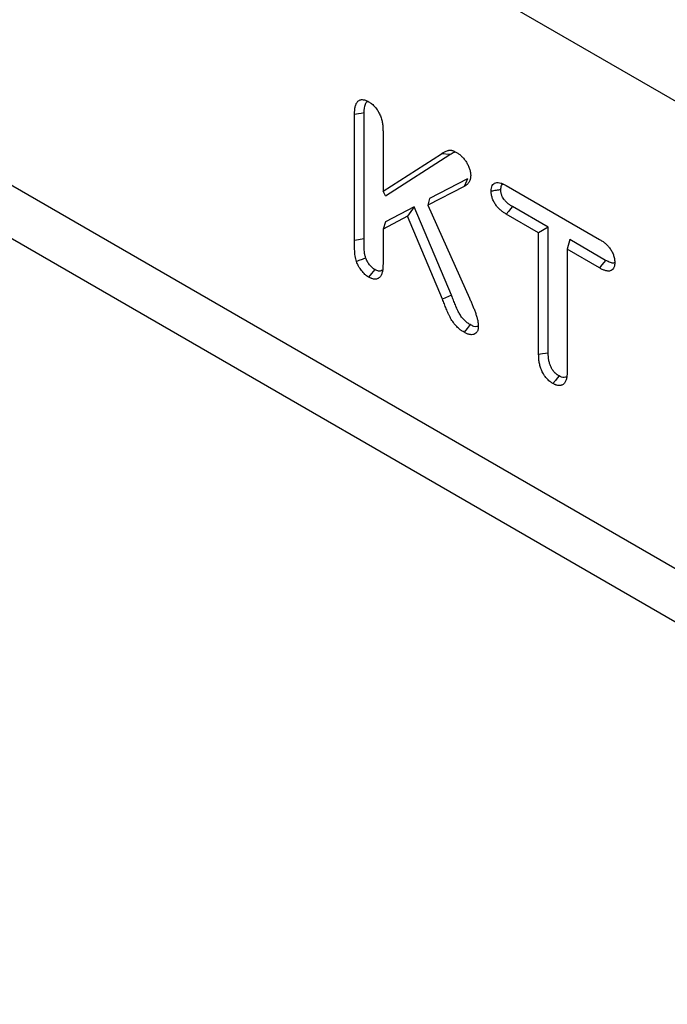
# Model space of a CAD drawing. Extents: x -140 to 2250, y -150 to 3120.
# Drawn here: x 1638 to 1661, y 1458 to 1492 of the extents above; entities that cross this region are included whole.
import ezdxf

# ---------------------------------------------------------------- set-up
doc = ezdxf.new("R2010")
doc.units = 0
doc.header["$LTSCALE"] = 50
doc.header["$MEASUREMENT"] = 0
doc.layers.add('DUENN', color=4, linetype='CONTINUOUS')
doc.layers.add('SICHTBAR', color=7, linetype='CONTINUOUS')

msp = doc.modelspace()

# ---------------------------------------------------------------- linework, layer by layer
at = {"layer": 'DUENN'}
for p, q in [((1683.705, 1457.728), (1596.8, 1507.897)), ((1650.292, 1484.001), (1650.292, 1488.327)), ((1649.963, 1483.949), (1649.963, 1488.278)), ((1650.94, 1487.707), (1650.94, 1485.644)), ((1650.94, 1485.644), (1652.945, 1486.927)), ((1651.029, 1485.485), (1653.24, 1486.901)), ((1653.24, 1486.901), (1652.945, 1486.927)), ((1653.846, 1486.067), (1652.531, 1485.387)), ((1651.029, 1485.485), (1650.94, 1485.644)), ((1653.722, 1485.799), (1652.48, 1485.157)), ((1655.171, 1485.836), (1658.376, 1483.986)), ((1652.531, 1485.387), (1652.48, 1485.157)), ((1652.006, 1485.11), (1651.029, 1484.587)), ((1652.006, 1485.11), (1651.776, 1484.785)), ((1653.293, 1482.068), (1652.006, 1485.11)), ((1652.48, 1485.157), (1653.91, 1481.964)), ((1656.614, 1484.404), (1655.381, 1485.116)), ((1651.776, 1484.785), (1650.94, 1484.338)), ((1652.982, 1481.934), (1651.776, 1484.785)), ((1656.285, 1484.214), (1655.171, 1484.857)), ((1651.029, 1484.587), (1650.94, 1484.338)), ((1650.94, 1484.338), (1650.94, 1483.129)), ((1656.614, 1484.404), (1656.285, 1484.214)), ((1656.614, 1480.085), (1656.614, 1484.404)), ((1650.292, 1484.001), (1649.963, 1483.949)), ((1656.285, 1480.032), (1656.285, 1484.214)), ((1657.351, 1483.979), (1657.263, 1483.65)), ((1658.583, 1483.268), (1657.351, 1483.979)), ((1657.263, 1483.65), (1657.263, 1479.468)), ((1658.376, 1483.007), (1657.263, 1483.65)), ((1653.293, 1482.068), (1652.982, 1481.934))]:
    msp.add_line(p, q, dxfattribs=at)
at = {"layer": 'DUENN', "flags": 128}
for points in [[(1650.292, 1488.327), (1650.193, 1488.312), (1650.094, 1488.298), (1649.963, 1488.278)], [(1653.846, 1486.067), (1653.809, 1485.986), (1653.771, 1485.906), (1653.722, 1485.799)], [(1655.381, 1485.116), (1655.318, 1485.038), (1655.255, 1484.961), (1655.171, 1484.857)], [(1658.583, 1483.268), (1658.521, 1483.189), (1658.459, 1483.111), (1658.376, 1483.007)], [(1650.654, 1482.952), (1650.55, 1482.822), (1650.446, 1482.692)], [(1653.93, 1481.062), (1653.826, 1480.932), (1653.722, 1480.802)], [(1656.614, 1480.085), (1656.515, 1480.069), (1656.417, 1480.053), (1656.285, 1480.032)], [(1656.985, 1479.298), (1656.923, 1479.22), (1656.86, 1479.142), (1656.777, 1479.038)]]:
    msp.add_lwpolyline(points, dxfattribs=at)
at = {"layer": 'DUENN'}
for points, knots in [([(1649.963, 1488.278), (1649.964, 1488.32), (1649.965, 1488.363), (1649.969, 1488.424), (1649.971, 1488.444), (1649.976, 1488.484), (1649.979, 1488.503), (1649.987, 1488.541), (1649.992, 1488.559), (1650.002, 1488.594), (1650.007, 1488.612), (1650.02, 1488.644), (1650.028, 1488.66), (1650.044, 1488.688), (1650.054, 1488.701), (1650.075, 1488.725), (1650.086, 1488.735), (1650.111, 1488.754), (1650.124, 1488.762), (1650.152, 1488.774), (1650.166, 1488.779), (1650.197, 1488.784), (1650.213, 1488.786), (1650.247, 1488.785), (1650.264, 1488.784), (1650.299, 1488.777), (1650.317, 1488.772), (1650.345, 1488.763), (1650.354, 1488.759), (1650.372, 1488.751), (1650.381, 1488.747), (1650.409, 1488.734), (1650.428, 1488.724), (1650.446, 1488.714)], [0, 0, 0, 0, 0.125, 0.125, 0.1875, 0.1875, 0.25, 0.25, 0.3125, 0.3125, 0.375, 0.375, 0.4375, 0.4375, 0.5, 0.5, 0.5625, 0.5625, 0.625, 0.625, 0.6875, 0.6875, 0.75, 0.75, 0.8125, 0.8125, 0.875, 0.875, 0.90625, 0.90625, 0.9375, 0.9375, 1, 1, 1, 1]), ([(1650.292, 1488.327), (1650.297, 1488.436), (1650.305, 1488.588), (1650.37, 1488.711), (1650.409, 1488.724), (1650.418, 1488.726)], [0, 0, 0, 0, 0.6627, 0.921233, 1, 1, 1, 1]), ([(1650.446, 1488.714), (1650.465, 1488.702), (1650.484, 1488.69), (1650.512, 1488.671), (1650.522, 1488.665), (1650.54, 1488.651), (1650.549, 1488.644), (1650.577, 1488.622), (1650.595, 1488.605), (1650.631, 1488.57), (1650.648, 1488.552), (1650.682, 1488.513), (1650.699, 1488.493), (1650.73, 1488.451), (1650.745, 1488.429), (1650.787, 1488.362), (1650.813, 1488.314), (1650.856, 1488.218), (1650.873, 1488.169), (1650.901, 1488.072), (1650.912, 1488.024), (1650.924, 1487.954), (1650.927, 1487.931), (1650.932, 1487.885), (1650.934, 1487.862), (1650.938, 1487.795), (1650.939, 1487.751), (1650.94, 1487.707)], [0, 0, 0, 0, 0.0625, 0.0625, 0.09375, 0.09375, 0.125, 0.125, 0.1875, 0.1875, 0.25, 0.25, 0.3125, 0.3125, 0.375, 0.375, 0.5, 0.5, 0.625, 0.625, 0.75, 0.75, 0.8125, 0.8125, 0.875, 0.875, 1, 1, 1, 1]), ([(1652.945, 1486.927), (1652.962, 1486.938), (1652.98, 1486.949), (1653.007, 1486.966), (1653.016, 1486.971), (1653.035, 1486.981), (1653.044, 1486.986), (1653.072, 1487), (1653.091, 1487.009), (1653.13, 1487.026), (1653.15, 1487.034), (1653.18, 1487.043), (1653.191, 1487.046), (1653.212, 1487.05), (1653.223, 1487.051), (1653.241, 1487.051), (1653.246, 1487.051), (1653.258, 1487.05), (1653.264, 1487.05), (1653.282, 1487.047), (1653.295, 1487.044), (1653.32, 1487.038), (1653.332, 1487.034), (1653.357, 1487.025), (1653.37, 1487.02), (1653.408, 1487.003), (1653.434, 1486.988), (1653.46, 1486.974)], [0, 0, 0, 0, 0.125, 0.125, 0.1875, 0.1875, 0.25, 0.25, 0.375, 0.375, 0.5, 0.5, 0.5625, 0.5625, 0.625, 0.625, 0.65625, 0.65625, 0.6875, 0.6875, 0.75, 0.75, 0.8125, 0.8125, 0.875, 0.875, 1, 1, 1, 1]), ([(1653.24, 1486.901), (1653.288, 1486.934), (1653.343, 1486.972), (1653.408, 1486.989), (1653.416, 1486.992)], [0, 0, 0, 0, 0.876609, 1, 1, 1, 1]), ([(1653.46, 1486.974), (1653.491, 1486.955), (1653.522, 1486.936), (1653.582, 1486.892), (1653.612, 1486.866), (1653.67, 1486.811), (1653.7, 1486.78), (1653.754, 1486.714), (1653.779, 1486.679), (1653.825, 1486.604), (1653.847, 1486.566), (1653.885, 1486.488), (1653.901, 1486.448), (1653.928, 1486.367), (1653.937, 1486.328), (1653.949, 1486.251), (1653.95, 1486.214), (1653.952, 1486.177)], [0, 0, 0, 0, 0.125, 0.125, 0.25, 0.25, 0.375, 0.375, 0.5, 0.5, 0.625, 0.625, 0.75, 0.75, 0.875, 0.875, 1, 1, 1, 1]), ([(1653.952, 1486.177), (1653.95, 1486.154), (1653.949, 1486.13), (1653.945, 1486.095), (1653.943, 1486.084), (1653.939, 1486.062), (1653.936, 1486.052), (1653.928, 1486.021), (1653.92, 1486.002), (1653.903, 1485.967), (1653.893, 1485.95), (1653.872, 1485.92), (1653.861, 1485.905), (1653.836, 1485.879), (1653.823, 1485.867), (1653.782, 1485.835), (1653.752, 1485.817), (1653.722, 1485.799)], [0, 0, 0, 0, 0.125, 0.125, 0.1875, 0.1875, 0.25, 0.25, 0.375, 0.375, 0.5, 0.5, 0.625, 0.625, 0.75, 0.75, 1, 1, 1, 1]), ([(1654.656, 1485.642), (1654.657, 1485.677), (1654.658, 1485.713), (1654.669, 1485.777), (1654.679, 1485.807), (1654.705, 1485.859), (1654.721, 1485.88), (1654.761, 1485.914), (1654.785, 1485.926), (1654.835, 1485.94), (1654.864, 1485.942), (1654.921, 1485.937), (1654.951, 1485.931), (1655.013, 1485.913), (1655.045, 1485.9), (1655.108, 1485.87), (1655.139, 1485.853), (1655.171, 1485.836)], [0, 0, 0, 0, 0.125, 0.125, 0.25, 0.25, 0.375, 0.375, 0.5, 0.5, 0.625, 0.625, 0.75, 0.75, 0.875, 0.875, 1, 1, 1, 1]), ([(1654.985, 1485.693), (1654.93, 1485.685), (1654.875, 1485.676), (1654.82, 1485.668), (1654.765, 1485.659), (1654.71, 1485.65), (1654.656, 1485.642)], [0, 0, 0, 0, 0.000693015, 0.000693015, 0.000693015, 0.00138603, 0.00138603, 0.00138603, 0.00138603]), ([(1655.171, 1484.857), (1655.14, 1484.876), (1655.108, 1484.895), (1655.046, 1484.937), (1655.015, 1484.96), (1654.955, 1485.012), (1654.925, 1485.039), (1654.866, 1485.1), (1654.838, 1485.134), (1654.787, 1485.206), (1654.764, 1485.245), (1654.724, 1485.325), (1654.707, 1485.366), (1654.68, 1485.448), (1654.67, 1485.488), (1654.659, 1485.566), (1654.657, 1485.604), (1654.656, 1485.642)], [0, 0, 0, 0, 0.125, 0.125, 0.25, 0.25, 0.375, 0.375, 0.5, 0.5, 0.625, 0.625, 0.75, 0.75, 0.875, 0.875, 1, 1, 1, 1]), ([(1654.985, 1485.693), (1654.989, 1485.743), (1654.997, 1485.824), (1655.037, 1485.881), (1655.061, 1485.887), (1655.063, 1485.888)], [0, 0, 0, 0, 0.605833, 0.975508, 1, 1, 1, 1]), ([(1655.381, 1485.116), (1655.35, 1485.135), (1655.321, 1485.152), (1655.282, 1485.179), (1655.27, 1485.188), (1655.245, 1485.207), (1655.232, 1485.217), (1655.207, 1485.238), (1655.195, 1485.249), (1655.17, 1485.272), (1655.158, 1485.283), (1655.137, 1485.306), (1655.127, 1485.317), (1655.109, 1485.34), (1655.1, 1485.351), (1655.074, 1485.388), (1655.059, 1485.414), (1655.038, 1485.455), (1655.032, 1485.469), (1655.02, 1485.497), (1655.015, 1485.511), (1655.006, 1485.538), (1655.002, 1485.551), (1654.996, 1485.578), (1654.993, 1485.592), (1654.991, 1485.612), (1654.99, 1485.618), (1654.988, 1485.633), (1654.988, 1485.641), (1654.986, 1485.662), (1654.985, 1485.677), (1654.985, 1485.693)], [0.001975, 0.001975, 0.001975, 0.001975, 0.125, 0.125, 0.1875, 0.1875, 0.25, 0.25, 0.3125, 0.3125, 0.375, 0.375, 0.4375, 0.4375, 0.5, 0.5, 0.625, 0.625, 0.6875, 0.6875, 0.75, 0.75, 0.8125, 0.8125, 0.875, 0.875, 0.90625, 0.90625, 0.9375, 0.9375, 0.9924172, 0.9924172, 0.9924172, 0.9924172]), ([(1650.029, 1483.228), (1650.019, 1483.26), (1650.01, 1483.292), (1649.998, 1483.34), (1649.994, 1483.356), (1649.987, 1483.388), (1649.985, 1483.403), (1649.978, 1483.45), (1649.975, 1483.48), (1649.97, 1483.541), (1649.969, 1483.57), (1649.967, 1483.629), (1649.966, 1483.659), (1649.965, 1483.702), (1649.964, 1483.717), (1649.964, 1483.746), (1649.964, 1483.761), (1649.964, 1483.804), (1649.964, 1483.833), (1649.963, 1483.891), (1649.963, 1483.92), (1649.963, 1483.949)], [0, 0, 0, 0, 0.125, 0.125, 0.1875, 0.1875, 0.25, 0.25, 0.375, 0.375, 0.5, 0.5, 0.625, 0.625, 0.6875, 0.6875, 0.75, 0.75, 0.875, 0.875, 1, 1, 1, 1]), ([(1650.346, 1483.347), (1650.338, 1483.375), (1650.33, 1483.401), (1650.321, 1483.437), (1650.318, 1483.45), (1650.313, 1483.473), (1650.311, 1483.485), (1650.305, 1483.522), (1650.303, 1483.547), (1650.299, 1483.6), (1650.298, 1483.628), (1650.296, 1483.686), (1650.295, 1483.715), (1650.294, 1483.757), (1650.293, 1483.77), (1650.293, 1483.798), (1650.293, 1483.813), (1650.293, 1483.855), (1650.293, 1483.885), (1650.292, 1483.943), (1650.292, 1483.972), (1650.292, 1484.001)], [0.0137369, 0.0137369, 0.0137369, 0.0137369, 0.125, 0.125, 0.1875, 0.1875, 0.25, 0.25, 0.375, 0.375, 0.5, 0.5, 0.625, 0.625, 0.6875, 0.6875, 0.75, 0.75, 0.875, 0.875, 0.9989383, 0.9989383, 0.9989383, 0.9989383]), ([(1658.376, 1483.986), (1658.408, 1483.966), (1658.44, 1483.947), (1658.487, 1483.915), (1658.503, 1483.904), (1658.534, 1483.88), (1658.55, 1483.868), (1658.581, 1483.842), (1658.596, 1483.828), (1658.627, 1483.8), (1658.642, 1483.785), (1658.671, 1483.754), (1658.686, 1483.737), (1658.713, 1483.703), (1658.727, 1483.686), (1658.752, 1483.649), (1658.765, 1483.63), (1658.788, 1483.591), (1658.799, 1483.571), (1658.819, 1483.531), (1658.829, 1483.511), (1658.846, 1483.47), (1658.853, 1483.45), (1658.866, 1483.409), (1658.872, 1483.388), (1658.882, 1483.347), (1658.886, 1483.327), (1658.891, 1483.297), (1658.892, 1483.288), (1658.894, 1483.268), (1658.895, 1483.259), (1658.897, 1483.23), (1658.898, 1483.211), (1658.898, 1483.192)], [0, 0, 0, 0, 0.125, 0.125, 0.1875, 0.1875, 0.25, 0.25, 0.3125, 0.3125, 0.375, 0.375, 0.4375, 0.4375, 0.5, 0.5, 0.5625, 0.5625, 0.625, 0.625, 0.6875, 0.6875, 0.75, 0.75, 0.8125, 0.8125, 0.875, 0.875, 0.90625, 0.90625, 0.9375, 0.9375, 1, 1, 1, 1]), ([(1650.346, 1483.347), (1650.293, 1483.327), (1650.24, 1483.307), (1650.187, 1483.287), (1650.135, 1483.267), (1650.082, 1483.247), (1650.029, 1483.228)], [0, 0, 0, 0, 0.000693226, 0.000693226, 0.000693226, 0.001386452, 0.001386452, 0.001386452, 0.001386452]), ([(1650.654, 1482.952), (1650.646, 1482.958), (1650.637, 1482.963), (1650.626, 1482.97), (1650.622, 1482.973), (1650.614, 1482.978), (1650.611, 1482.98), (1650.601, 1482.988), (1650.594, 1482.993), (1650.579, 1483.006), (1650.571, 1483.013), (1650.531, 1483.051), (1650.501, 1483.082), (1650.447, 1483.152), (1650.422, 1483.191), (1650.393, 1483.241), (1650.388, 1483.251), (1650.378, 1483.27), (1650.374, 1483.279), (1650.363, 1483.304), (1650.355, 1483.324), (1650.346, 1483.347)], [0.0086442, 0.0086442, 0.0086442, 0.0086442, 0.0625, 0.0625, 0.09375, 0.09375, 0.125, 0.125, 0.1875, 0.1875, 0.25, 0.25, 0.5, 0.5, 0.75, 0.75, 0.8125, 0.8125, 0.875, 0.875, 0.9838986, 0.9838986, 0.9838986, 0.9838986]), ([(1658.898, 1483.192), (1658.886, 1483.185), (1658.846, 1483.164), (1658.734, 1483.189), (1658.64, 1483.238), (1658.583, 1483.268)], [0, 0, 0, 0, 0.152069, 0.490114, 1, 1, 1, 1]), ([(1650.446, 1482.692), (1650.436, 1482.699), (1650.425, 1482.706), (1650.409, 1482.716), (1650.404, 1482.719), (1650.393, 1482.727), (1650.388, 1482.73), (1650.372, 1482.742), (1650.361, 1482.751), (1650.341, 1482.768), (1650.33, 1482.777), (1650.279, 1482.825), (1650.239, 1482.867), (1650.166, 1482.961), (1650.133, 1483.012), (1650.096, 1483.078), (1650.089, 1483.091), (1650.075, 1483.118), (1650.069, 1483.131), (1650.05, 1483.172), (1650.04, 1483.2), (1650.029, 1483.228)], [0, 0, 0, 0, 0.0625, 0.0625, 0.09375, 0.09375, 0.125, 0.125, 0.1875, 0.1875, 0.25, 0.25, 0.5, 0.5, 0.75, 0.75, 0.8125, 0.8125, 0.875, 0.875, 1, 1, 1, 1]), ([(1650.94, 1483.129), (1650.94, 1483.086), (1650.939, 1483.044), (1650.934, 1482.981), (1650.932, 1482.961), (1650.927, 1482.921), (1650.924, 1482.902), (1650.911, 1482.845), (1650.901, 1482.809), (1650.88, 1482.761), (1650.872, 1482.745), (1650.855, 1482.717), (1650.845, 1482.705), (1650.812, 1482.67), (1650.787, 1482.652), (1650.73, 1482.629), (1650.698, 1482.623), (1650.648, 1482.622), (1650.63, 1482.624), (1650.595, 1482.63), (1650.577, 1482.634), (1650.549, 1482.643), (1650.54, 1482.647), (1650.522, 1482.655), (1650.512, 1482.659), (1650.484, 1482.673), (1650.465, 1482.682), (1650.446, 1482.692)], [0, 0, 0, 0, 0.125, 0.125, 0.1875, 0.1875, 0.25, 0.25, 0.375, 0.375, 0.4375, 0.4375, 0.5, 0.5, 0.625, 0.625, 0.75, 0.75, 0.8125, 0.8125, 0.875, 0.875, 0.90625, 0.90625, 0.9375, 0.9375, 1, 1, 1, 1]), ([(1650.916, 1482.93), (1650.891, 1482.917), (1650.839, 1482.889), (1650.744, 1482.904), (1650.68, 1482.939), (1650.654, 1482.952)], [0, 0, 0, 0, 0.3476196, 0.7350009, 1, 1, 1, 1]), ([(1658.898, 1483.192), (1658.898, 1483.175), (1658.897, 1483.157), (1658.895, 1483.131), (1658.894, 1483.122), (1658.892, 1483.105), (1658.891, 1483.097), (1658.886, 1483.072), (1658.882, 1483.057), (1658.872, 1483.028), (1658.866, 1483.014), (1658.846, 1482.977), (1658.828, 1482.956), (1658.788, 1482.923), (1658.764, 1482.911), (1658.726, 1482.901), (1658.712, 1482.899), (1658.684, 1482.898), (1658.67, 1482.898), (1658.641, 1482.902), (1658.626, 1482.904), (1658.595, 1482.911), (1658.58, 1482.915), (1658.549, 1482.925), (1658.534, 1482.93), (1658.502, 1482.943), (1658.487, 1482.95), (1658.439, 1482.973), (1658.408, 1482.99), (1658.376, 1483.007)], [0, 0, 0, 0, 0.0625, 0.0625, 0.09375, 0.09375, 0.125, 0.125, 0.1875, 0.1875, 0.25, 0.25, 0.375, 0.375, 0.5, 0.5, 0.5625, 0.5625, 0.625, 0.625, 0.6875, 0.6875, 0.75, 0.75, 0.8125, 0.8125, 0.875, 0.875, 1, 1, 1, 1]), ([(1653.722, 1480.802), (1653.7, 1480.815), (1653.679, 1480.828), (1653.647, 1480.849), (1653.637, 1480.856), (1653.616, 1480.871), (1653.605, 1480.878), (1653.573, 1480.902), (1653.553, 1480.919), (1653.511, 1480.955), (1653.491, 1480.974), (1653.451, 1481.015), (1653.432, 1481.036), (1653.403, 1481.07), (1653.394, 1481.081), (1653.376, 1481.105), (1653.367, 1481.117), (1653.341, 1481.153), (1653.325, 1481.178), (1653.293, 1481.229), (1653.277, 1481.255), (1653.248, 1481.307), (1653.233, 1481.334), (1653.213, 1481.374), (1653.206, 1481.387), (1653.193, 1481.414), (1653.187, 1481.428), (1653.169, 1481.469), (1653.157, 1481.496), (1653.135, 1481.551), (1653.123, 1481.578), (1653.09, 1481.66), (1653.069, 1481.715), (1653.025, 1481.825), (1653.004, 1481.879), (1652.982, 1481.934)], [0, 0, 0, 0, 0.0625, 0.0625, 0.09375, 0.09375, 0.125, 0.125, 0.1875, 0.1875, 0.25, 0.25, 0.3125, 0.3125, 0.34375, 0.34375, 0.375, 0.375, 0.4375, 0.4375, 0.5, 0.5, 0.5625, 0.5625, 0.59375, 0.59375, 0.625, 0.625, 0.6875, 0.6875, 0.75, 0.75, 0.875, 0.875, 1, 1, 1, 1]), ([(1653.93, 1481.062), (1653.91, 1481.074), (1653.892, 1481.085), (1653.865, 1481.103), (1653.856, 1481.109), (1653.839, 1481.121), (1653.83, 1481.127), (1653.804, 1481.146), (1653.787, 1481.16), (1653.754, 1481.19), (1653.737, 1481.205), (1653.707, 1481.236), (1653.692, 1481.252), (1653.671, 1481.277), (1653.664, 1481.286), (1653.651, 1481.303), (1653.644, 1481.312), (1653.624, 1481.34), (1653.611, 1481.361), (1653.583, 1481.405), (1653.57, 1481.427), (1653.544, 1481.472), (1653.532, 1481.494), (1653.515, 1481.528), (1653.51, 1481.539), (1653.499, 1481.561), (1653.494, 1481.573), (1653.478, 1481.608), (1653.467, 1481.633), (1653.446, 1481.685), (1653.435, 1481.712), (1653.402, 1481.792), (1653.381, 1481.846), (1653.338, 1481.956), (1653.316, 1482.01), (1653.295, 1482.065), (1653.294, 1482.066), (1653.294, 1482.067), (1653.293, 1482.068)], [0.0046404, 0.0046404, 0.0046404, 0.0046404, 0.0625, 0.0625, 0.09375, 0.09375, 0.125, 0.125, 0.1875, 0.1875, 0.25, 0.25, 0.3125, 0.3125, 0.34375, 0.34375, 0.375, 0.375, 0.4375, 0.4375, 0.5, 0.5, 0.5625, 0.5625, 0.59375, 0.59375, 0.625, 0.625, 0.6875, 0.6875, 0.75, 0.75, 0.875, 0.875, 1, 1, 1, 1.0025024, 1.0025024, 1.0025024, 1.0025024]), ([(1653.91, 1481.964), (1653.928, 1481.924), (1653.946, 1481.883), (1653.982, 1481.802), (1653.999, 1481.762), (1654.033, 1481.68), (1654.049, 1481.64), (1654.073, 1481.578), (1654.081, 1481.558), (1654.097, 1481.517), (1654.104, 1481.497), (1654.119, 1481.456), (1654.126, 1481.435), (1654.14, 1481.394), (1654.146, 1481.374), (1654.158, 1481.333), (1654.164, 1481.313), (1654.175, 1481.272), (1654.18, 1481.252), (1654.189, 1481.212), (1654.193, 1481.192), (1654.2, 1481.152), (1654.203, 1481.132), (1654.207, 1481.094), (1654.209, 1481.074), (1654.211, 1481.037), (1654.212, 1481.018), (1654.213, 1480.999)], [0, 0, 0, 0, 0.125, 0.125, 0.25, 0.25, 0.375, 0.375, 0.4375, 0.4375, 0.5, 0.5, 0.5625, 0.5625, 0.625, 0.625, 0.6875, 0.6875, 0.75, 0.75, 0.8125, 0.8125, 0.875, 0.875, 0.9375, 0.9375, 1, 1, 1, 1]), ([(1654.213, 1480.999), (1654.212, 1480.982), (1654.211, 1480.966), (1654.209, 1480.941), (1654.208, 1480.933), (1654.206, 1480.917), (1654.204, 1480.909), (1654.2, 1480.887), (1654.196, 1480.872), (1654.185, 1480.846), (1654.179, 1480.833), (1654.165, 1480.811), (1654.158, 1480.8), (1654.141, 1480.781), (1654.132, 1480.772), (1654.103, 1480.749), (1654.082, 1480.736), (1654.035, 1480.72), (1654.01, 1480.715), (1653.97, 1480.715), (1653.956, 1480.715), (1653.928, 1480.719), (1653.914, 1480.722), (1653.885, 1480.729), (1653.871, 1480.733), (1653.841, 1480.744), (1653.826, 1480.75), (1653.782, 1480.77), (1653.752, 1480.786), (1653.722, 1480.802)], [0, 0, 0, 0, 0.0625, 0.0625, 0.09375, 0.09375, 0.125, 0.125, 0.1875, 0.1875, 0.25, 0.25, 0.3125, 0.3125, 0.375, 0.375, 0.5, 0.5, 0.625, 0.625, 0.6875, 0.6875, 0.75, 0.75, 0.8125, 0.8125, 0.875, 0.875, 1, 1, 1, 1]), ([(1654.212, 1481.014), (1654.195, 1481.005), (1654.153, 1480.983), (1654.054, 1480.997), (1653.974, 1481.039), (1653.93, 1481.062)], [0, 0, 0, 0, 0.219546, 0.567067, 1, 1, 1, 1]), ([(1656.777, 1479.038), (1656.758, 1479.05), (1656.74, 1479.061), (1656.712, 1479.08), (1656.703, 1479.086), (1656.684, 1479.1), (1656.675, 1479.107), (1656.648, 1479.129), (1656.63, 1479.145), (1656.604, 1479.171), (1656.595, 1479.18), (1656.578, 1479.198), (1656.569, 1479.208), (1656.544, 1479.236), (1656.528, 1479.256), (1656.504, 1479.286), (1656.497, 1479.297), (1656.482, 1479.318), (1656.474, 1479.329), (1656.453, 1479.362), (1656.44, 1479.385), (1656.415, 1479.432), (1656.403, 1479.455), (1656.382, 1479.502), (1656.372, 1479.526), (1656.354, 1479.574), (1656.346, 1479.598), (1656.333, 1479.646), (1656.327, 1479.67), (1656.316, 1479.717), (1656.311, 1479.741), (1656.303, 1479.788), (1656.299, 1479.811), (1656.293, 1479.856), (1656.291, 1479.879), (1656.287, 1479.945), (1656.286, 1479.989), (1656.285, 1480.032)], [0, 0, 0, 0, 0.0625, 0.0625, 0.09375, 0.09375, 0.125, 0.125, 0.1875, 0.1875, 0.21875, 0.21875, 0.25, 0.25, 0.3125, 0.3125, 0.34375, 0.34375, 0.375, 0.375, 0.4375, 0.4375, 0.5, 0.5, 0.5625, 0.5625, 0.625, 0.625, 0.6875, 0.6875, 0.75, 0.75, 0.8125, 0.8125, 0.875, 0.875, 1, 1, 1, 1]), ([(1656.985, 1479.298), (1656.969, 1479.308), (1656.953, 1479.318), (1656.932, 1479.332), (1656.925, 1479.337), (1656.911, 1479.347), (1656.905, 1479.351), (1656.887, 1479.366), (1656.874, 1479.378), (1656.855, 1479.397), (1656.848, 1479.404), (1656.835, 1479.418), (1656.828, 1479.426), (1656.808, 1479.448), (1656.796, 1479.462), (1656.78, 1479.484), (1656.775, 1479.491), (1656.764, 1479.506), (1656.759, 1479.513), (1656.744, 1479.537), (1656.735, 1479.553), (1656.716, 1479.588), (1656.707, 1479.606), (1656.691, 1479.641), (1656.684, 1479.659), (1656.671, 1479.693), (1656.665, 1479.71), (1656.655, 1479.748), (1656.65, 1479.767), (1656.641, 1479.808), (1656.636, 1479.828), (1656.629, 1479.868), (1656.626, 1479.887), (1656.621, 1479.926), (1656.62, 1479.944), (1656.616, 1480.002), (1656.615, 1480.042), (1656.614, 1480.085)], [0.0056704, 0.0056704, 0.0056704, 0.0056704, 0.0625, 0.0625, 0.09375, 0.09375, 0.125, 0.125, 0.1875, 0.1875, 0.21875, 0.21875, 0.25, 0.25, 0.3125, 0.3125, 0.34375, 0.34375, 0.375, 0.375, 0.4375, 0.4375, 0.5, 0.5, 0.5625, 0.5625, 0.625, 0.625, 0.6875, 0.6875, 0.75, 0.75, 0.8125, 0.8125, 0.875, 0.875, 0.99848, 0.99848, 0.99848, 0.99848]), ([(1657.263, 1479.468), (1657.262, 1479.426), (1657.261, 1479.383), (1657.257, 1479.322), (1657.255, 1479.302), (1657.249, 1479.263), (1657.246, 1479.244), (1657.234, 1479.188), (1657.224, 1479.153), (1657.197, 1479.089), (1657.18, 1479.061), (1657.137, 1479.015), (1657.112, 1478.997), (1657.07, 1478.979), (1657.056, 1478.975), (1657.025, 1478.969), (1657.009, 1478.968), (1656.975, 1478.968), (1656.958, 1478.969), (1656.923, 1478.976), (1656.905, 1478.98), (1656.878, 1478.99), (1656.869, 1478.993), (1656.851, 1479.001), (1656.842, 1479.005), (1656.814, 1479.018), (1656.795, 1479.028), (1656.777, 1479.038)], [0, 0, 0, 0, 0.125, 0.125, 0.1875, 0.1875, 0.25, 0.25, 0.375, 0.375, 0.5, 0.5, 0.625, 0.625, 0.6875, 0.6875, 0.75, 0.75, 0.8125, 0.8125, 0.875, 0.875, 0.90625, 0.90625, 0.9375, 0.9375, 1, 1, 1, 1]), ([(1657.238, 1479.273), (1657.215, 1479.26), (1657.166, 1479.234), (1657.073, 1479.251), (1657.012, 1479.284), (1656.985, 1479.298)], [0, 0, 0, 0, 0.345214, 0.717497, 1, 1, 1, 1])]:
    msp.add_open_spline(points, degree=3, knots=knots, dxfattribs=at)
at = {"layer": 'SICHTBAR', "color": 7, "linetype": 'Continuous', "lineweight": 30}
for p, q in [((1684.138, 1475.361), (1597.233, 1525.53)), ((1684.138, 1459.304), (1597.233, 1509.473))]:
    msp.add_line(p, q, dxfattribs=at)

doc.saveas('drawing.dxf')
